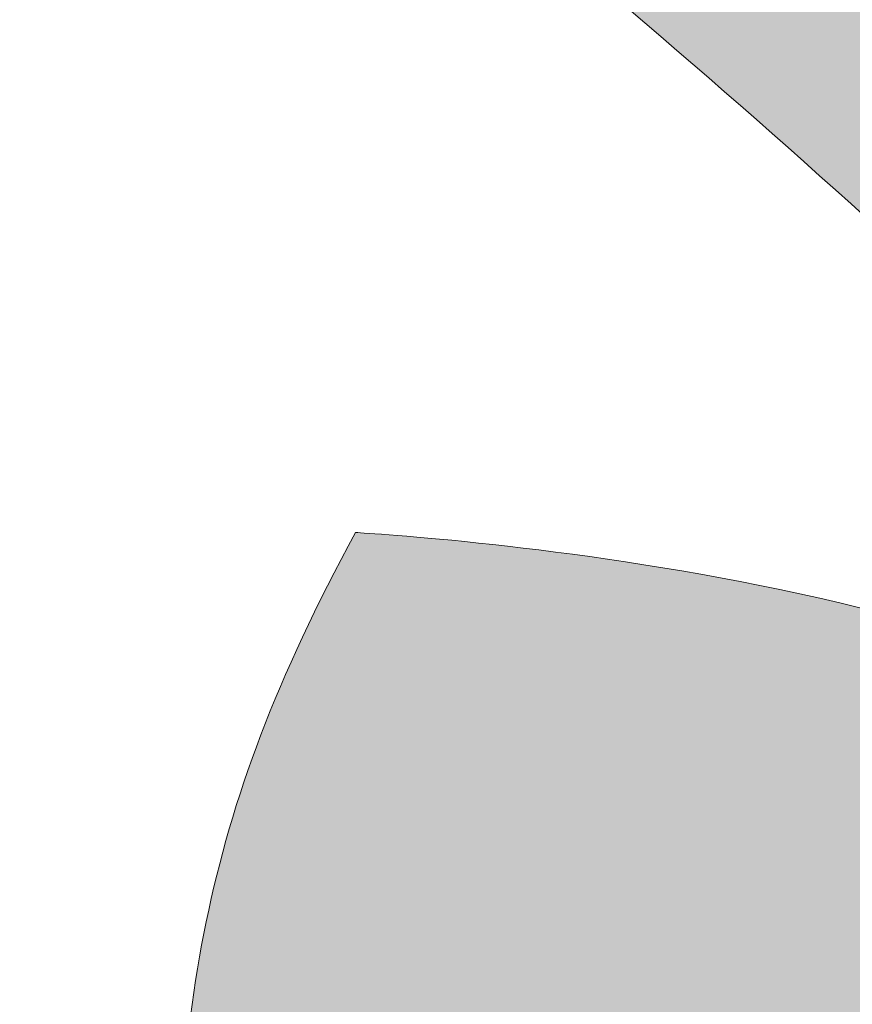
# Model space of a CAD drawing. Units: inches. Extents: x 184.7 to 231.7, y 407.6 to 427.6.
# Drawn here: x 217.3 to 219, y 421.1 to 423.1 of the extents above; entities that cross this region are included whole.
import ezdxf

# ---------------------------------------------------------------- set-up
doc = ezdxf.new("R2010")
doc.units = ezdxf.units.IN
doc.header["$MEASUREMENT"] = 0
doc.layers.add('Layer 1', color=7, linetype='Continuous')

msp = doc.modelspace()

# ---------------------------------------------------------------- hatches: boundary and pattern name
at = {"layer": 'Layer 1', "true_color": 0xffffff}
h = msp.add_hatch(color=7, dxfattribs=at)
edge = h.paths.add_edge_path()
edge.add_spline(control_points=[(208.3271, 411.418), (208.3271, 411.418), (198.1157, 411.418), (198.1157, 411.418), (197.9702, 412.625), (197.7295, 413.8027), (197.4189, 414.959), (196.9521, 416.6953), (196.666, 416.5762), (194.9741, 416.8242), (193.8872, 416.9844), (192.791, 417.0059), (191.6592, 416.8926), (189.8506, 416.7109), (189.1689, 416.5801), (188.7935, 414.6445), (188.6099, 413.6973), (188.3921, 412.2598), (188.3394, 411.418), (188.3394, 411.418), (186.4624, 411.418), (186.4624, 411.418), (186.4624, 411.418), (184.6641, 411.418), (184.6641, 411.418), (184.6641, 411.418), (184.6641, 415.7578), (184.6641, 415.7578), (184.6641, 415.7578), (185.9849, 415.7578), (185.9849, 415.7578), (185.9229, 417.4199), (186.1001, 419.0801), (186.4624, 420.7422), (186.4624, 420.7422), (191.9883, 420.7422), (191.9883, 420.7422), (191.9883, 420.7422), (193.3721, 424.4561), (193.3721, 424.4561), (193.3721, 424.4561), (193.5342, 424.8906), (193.5342, 424.8906), (193.5342, 424.8906), (193.9839, 424.9937), (193.9839, 424.9937), (193.9839, 424.9937), (203.5752, 427.1885), (203.5752, 427.1885), (203.7285, 427.4307), (204, 427.5933), (204.3086, 427.5933), (204.3086, 427.5933), (204.3086, 427.5933), (204.3086, 427.5933), (204.7856, 427.5933), (205.1768, 427.2031), (205.1768, 426.7251), (205.1768, 426.7251), (205.1768, 420.8989), (205.1768, 420.8989), (205.1768, 420.8452), (205.1724, 420.7935), (205.1631, 420.7422), (205.1631, 420.7422), (205.1768, 420.7422), (205.1768, 420.7422), (205.1768, 420.7422), (205.1768, 419.3184), (205.1768, 419.3184), (205.373, 417.1035), (206.0913, 415.2383), (207.0908, 413.5596), (207.0908, 413.5596), (208.3271, 411.418), (208.3271, 411.418), (208.3271, 411.418), (208.3271, 411.418), (208.3271, 411.418)], knot_values=[0, 0, 0, 0, 1, 1, 1, 2, 2, 2, 3, 3, 3, 4, 4, 4, 5, 5, 5, 6, 6, 6, 7, 7, 7, 8, 8, 8, 9, 9, 9, 10, 10, 10, 11, 11, 11, 12, 12, 12, 13, 13, 13, 14, 14, 14, 15, 15, 15, 16, 16, 16, 17, 17, 17, 18, 18, 18, 19, 19, 19, 20, 20, 20, 21, 21, 21, 22, 22, 22, 23, 23, 23, 24, 24, 24, 25, 25, 25, 26, 26, 26, 26], degree=3, periodic=1)
edge = h.paths.add_edge_path()
edge.add_spline(control_points=[(189.3389, 417.6768), (189.3389, 417.6768), (189.7173, 418.0186), (190.1274, 418.3027), (190.5381, 418.5859), (196.8179, 418.4863), (197.3828, 418.1406), (197.9473, 417.7949), (198.2754, 417.4561), (198.2754, 417.4561), (198.2754, 417.4561), (198.4141, 417.5488), (198.4141, 417.5488), (198.4141, 417.5488), (197.7417, 418.3096), (197.4292, 418.6846), (197.1162, 419.0596), (190.4009, 419.21), (189.9189, 418.7891), (189.4365, 418.3691), (189.0845, 417.7578), (189.0845, 417.7578), (189.0845, 417.7578), (189.3389, 417.6768), (189.3389, 417.6768), (189.3389, 417.6768), (189.3389, 417.6768), (189.3389, 417.6768)], knot_values=[0, 0, 0, 0, 1, 1, 1, 2, 2, 2, 3, 3, 3, 4, 4, 4, 5, 5, 5, 6, 6, 6, 7, 7, 7, 8, 8, 8, 9, 9, 9, 9], degree=3, periodic=1)
edge = h.paths.add_edge_path()
edge.add_spline(control_points=[(223.2334, 414.4199), (224.7856, 414.4199), (226.0444, 413.1621), (226.0444, 411.6094), (226.0444, 410.0566), (224.7856, 408.7979), (223.2334, 408.7979), (221.6807, 408.7979), (220.4229, 410.0566), (220.4229, 411.6094), (220.4229, 413.1621), (221.6807, 414.4199), (223.2334, 414.4199), (223.2334, 414.4199), (223.2334, 414.4199), (223.2334, 414.4199)], knot_values=[0, 0, 0, 0, 1, 1, 1, 2, 2, 2, 3, 3, 3, 4, 4, 4, 5, 5, 5, 5], degree=3, periodic=1)
edge = h.paths.add_edge_path()
edge.add_spline(control_points=[(193.188, 414.4199), (191.6357, 414.4199), (190.377, 413.1621), (190.377, 411.6094), (190.377, 410.0566), (191.6357, 408.7979), (193.188, 408.7979), (194.7407, 408.7979), (195.999, 410.0566), (195.999, 411.6094), (195.999, 413.1621), (194.7407, 414.4199), (193.188, 414.4199), (193.188, 414.4199), (193.188, 414.4199), (193.188, 414.4199)], knot_values=[0, 0, 0, 0, 1, 1, 1, 2, 2, 2, 3, 3, 3, 4, 4, 4, 5, 5, 5, 5], degree=3, periodic=1)
edge = h.paths.add_edge_path()
edge.add_spline(control_points=[(193.7466, 412.0605), (193.853, 411.9512), (193.9282, 411.8105), (193.9561, 411.6533), (194.27, 411.6416), (194.7432, 411.752), (194.8813, 411.7871), (195.103, 411.8418), (195.3262, 411.9043), (195.5469, 411.9766), (195.4678, 412.4873), (195.2261, 412.9453), (194.876, 413.2969), (194.876, 413.2969), (194.8667, 413.3057), (194.8667, 413.3057), (194.6738, 413.1328), (194.4868, 412.9512), (194.3135, 412.7715), (194.2173, 412.6719), (193.8994, 412.334), (193.7466, 412.0605), (193.7466, 412.0605), (193.7466, 412.0605), (193.7466, 412.0605)], knot_values=[0, 0, 0, 0, 1, 1, 1, 2, 2, 2, 3, 3, 3, 4, 4, 4, 5, 5, 5, 6, 6, 6, 7, 7, 7, 8, 8, 8, 8], degree=3, periodic=1)
edge = h.paths.add_edge_path()
edge.add_spline(control_points=[(193.3833, 410.7637), (193.5391, 410.4941), (193.6689, 410.0654), (193.7056, 409.9346), (193.7642, 409.7344), (193.8159, 409.5273), (193.8623, 409.3203), (193.6484, 409.2568), (193.4224, 409.2227), (193.188, 409.2227), (192.9189, 409.2227), (192.6597, 409.2676), (192.4185, 409.3496), (192.4634, 409.5469), (192.5132, 409.7432), (192.5688, 409.9346), (192.6079, 410.0703), (192.7451, 410.5254), (192.9087, 410.792), (192.9961, 410.7578), (193.0913, 410.7402), (193.1904, 410.7402), (193.2573, 410.7402), (193.3213, 410.748), (193.3833, 410.7637), (193.3833, 410.7637), (193.3833, 410.7637), (193.3833, 410.7637)], knot_values=[0, 0, 0, 0, 1, 1, 1, 2, 2, 2, 3, 3, 3, 4, 4, 4, 5, 5, 5, 6, 6, 6, 7, 7, 7, 8, 8, 8, 9, 9, 9, 9], degree=3, periodic=1)
edge = h.paths.add_edge_path()
edge.add_spline(control_points=[(192.4478, 411.7461), (192.4937, 411.8965), (192.584, 412.0273), (192.7031, 412.123), (192.5586, 412.4014), (192.2212, 412.7607), (192.1216, 412.8652), (191.9536, 413.0391), (191.7739, 413.2129), (191.5889, 413.3789), (191.5591, 413.3525), (191.5293, 413.3242), (191.501, 413.2969), (191.1743, 412.9707), (190.9419, 412.5508), (190.8486, 412.0801), (191.0825, 412.0039), (191.3208, 411.9355), (191.5522, 411.8789), (191.687, 411.8457), (192.1343, 411.7422), (192.4478, 411.7461), (192.4478, 411.7461), (192.4478, 411.7461), (192.4478, 411.7461)], knot_values=[0, 0, 0, 0, 1, 1, 1, 2, 2, 2, 3, 3, 3, 4, 4, 4, 5, 5, 5, 6, 6, 6, 7, 7, 7, 8, 8, 8, 8], degree=3, periodic=1)
edge = h.paths.add_edge_path()
edge.add_spline(control_points=[(193.2417, 412.377), (193.4868, 412.8193), (193.9282, 413.3057), (194.3433, 413.6973), (194.0015, 413.8867), (193.6074, 413.9961), (193.188, 413.9961), (192.8101, 413.9961), (192.4521, 413.9072), (192.1343, 413.752), (192.5605, 413.3418), (193.0146, 412.8301), (193.2417, 412.377), (193.2417, 412.377), (193.2417, 412.377), (193.2417, 412.377)], knot_values=[0, 0, 0, 0, 1, 1, 1, 2, 2, 2, 3, 3, 3, 4, 4, 4, 5, 5, 5, 5], degree=3, periodic=1)
edge = h.paths.add_edge_path()
edge.add_spline(control_points=[(195.5562, 411.3066), (195.4873, 410.7686), (195.2397, 410.2861), (194.876, 409.9219), (194.75, 409.7969), (194.6089, 409.6836), (194.458, 409.5879), (194.3262, 410.1064), (194.1392, 410.6631), (193.8994, 411.0615), (194.3784, 411.0332), (195.0073, 411.1543), (195.5562, 411.3066), (195.5562, 411.3066), (195.5562, 411.3066), (195.5562, 411.3066)], knot_values=[0, 0, 0, 0, 1, 1, 1, 2, 2, 2, 3, 3, 3, 4, 4, 4, 5, 5, 5, 5], degree=3, periodic=1)
edge = h.paths.add_edge_path()
edge.add_spline(control_points=[(191.8306, 409.6465), (191.9712, 410.1816), (192.1753, 410.7598), (192.4316, 411.1484), (191.9463, 411.1406), (191.3403, 411.2676), (190.8096, 411.4209), (190.855, 410.8379), (191.1104, 410.3125), (191.501, 409.9219), (191.6025, 409.8203), (191.7129, 409.7285), (191.8306, 409.6465), (191.8306, 409.6465), (191.8306, 409.6465), (191.8306, 409.6465)], knot_values=[0, 0, 0, 0, 1, 1, 1, 2, 2, 2, 3, 3, 3, 4, 4, 4, 5, 5, 5, 5], degree=3, periodic=1)
edge = h.paths.add_edge_path()
edge.add_spline(control_points=[(223.7925, 412.0605), (223.8989, 411.9512), (223.9727, 411.8105), (224.0005, 411.6533), (224.3145, 411.6416), (224.7881, 411.752), (224.9272, 411.7871), (225.1479, 411.8418), (225.3711, 411.9043), (225.5913, 411.9766), (225.5127, 412.4873), (225.271, 412.9453), (224.9204, 413.2969), (224.9204, 413.2969), (224.9116, 413.3057), (224.9116, 413.3057), (224.7188, 413.1328), (224.5313, 412.9512), (224.3584, 412.7715), (224.2622, 412.6719), (223.9443, 412.334), (223.7925, 412.0605), (223.7925, 412.0605), (223.7925, 412.0605), (223.7925, 412.0605)], knot_values=[0, 0, 0, 0, 1, 1, 1, 2, 2, 2, 3, 3, 3, 4, 4, 4, 5, 5, 5, 6, 6, 6, 7, 7, 7, 8, 8, 8, 8], degree=3, periodic=1)
edge = h.paths.add_edge_path()
edge.add_spline(control_points=[(223.4282, 410.7637), (223.3667, 410.748), (223.3022, 410.7402), (223.2354, 410.7402), (223.1362, 410.7402), (223.042, 410.7578), (222.9546, 410.792), (222.79, 410.5254), (222.6528, 410.0703), (222.6138, 409.9346), (222.5581, 409.7432), (222.5083, 409.5469), (222.4639, 409.3496), (222.7056, 409.2676), (222.9639, 409.2227), (223.2334, 409.2227), (223.4673, 409.2227), (223.6938, 409.2568), (223.9082, 409.3203), (223.8618, 409.5273), (223.8086, 409.7344), (223.7515, 409.9346), (223.7134, 410.0654), (223.585, 410.4941), (223.4282, 410.7637), (223.4282, 410.7637), (223.4282, 410.7637), (223.4282, 410.7637)], knot_values=[0, 0, 0, 0, 1, 1, 1, 2, 2, 2, 3, 3, 3, 4, 4, 4, 5, 5, 5, 6, 6, 6, 7, 7, 7, 8, 8, 8, 9, 9, 9, 9], degree=3, periodic=1)
edge = h.paths.add_edge_path()
edge.add_spline(control_points=[(222.4927, 411.7461), (222.5386, 411.8965), (222.6294, 412.0273), (222.749, 412.123), (222.6035, 412.4014), (222.2661, 412.7607), (222.167, 412.8652), (221.9995, 413.0391), (221.8188, 413.2129), (221.6333, 413.3789), (221.604, 413.3525), (221.5742, 413.3242), (221.5464, 413.2969), (221.2202, 412.9707), (220.9878, 412.5508), (220.8931, 412.0801), (221.1274, 412.0039), (221.3657, 411.9355), (221.5981, 411.8789), (221.7319, 411.8457), (222.1792, 411.7422), (222.4927, 411.7461), (222.4927, 411.7461), (222.4927, 411.7461), (222.4927, 411.7461)], knot_values=[0, 0, 0, 0, 1, 1, 1, 2, 2, 2, 3, 3, 3, 4, 4, 4, 5, 5, 5, 6, 6, 6, 7, 7, 7, 8, 8, 8, 8], degree=3, periodic=1)
edge = h.paths.add_edge_path()
edge.add_spline(control_points=[(223.2861, 412.377), (223.5317, 412.8193), (223.9727, 413.3057), (224.3892, 413.6973), (224.0464, 413.8867), (223.6523, 413.9961), (223.2334, 413.9961), (222.8555, 413.9961), (222.4971, 413.9072), (222.1792, 413.752), (222.6055, 413.3418), (223.0605, 412.8301), (223.2861, 412.377), (223.2861, 412.377), (223.2861, 412.377), (223.2861, 412.377)], knot_values=[0, 0, 0, 0, 1, 1, 1, 2, 2, 2, 3, 3, 3, 4, 4, 4, 5, 5, 5, 5], degree=3, periodic=1)
edge = h.paths.add_edge_path()
edge.add_spline(control_points=[(225.6011, 411.3066), (225.0532, 411.1543), (224.4233, 411.0332), (223.9443, 411.0615), (224.1841, 410.6631), (224.3711, 410.1064), (224.5029, 409.5879), (224.6548, 409.6836), (224.7944, 409.7969), (224.9204, 409.9219), (225.2856, 410.2861), (225.5332, 410.7686), (225.6011, 411.3066), (225.6011, 411.3066), (225.6011, 411.3066), (225.6011, 411.3066)], knot_values=[0, 0, 0, 0, 1, 1, 1, 2, 2, 2, 3, 3, 3, 4, 4, 4, 5, 5, 5, 5], degree=3, periodic=1)
edge = h.paths.add_edge_path()
edge.add_spline(control_points=[(221.8765, 409.6465), (222.0171, 410.1816), (222.2197, 410.7598), (222.4766, 411.1484), (221.9912, 411.1406), (221.3853, 411.2676), (220.854, 411.4209), (220.8999, 410.8379), (221.1553, 410.3125), (221.5464, 409.9219), (221.6475, 409.8203), (221.7573, 409.7285), (221.8765, 409.6465), (221.8765, 409.6465), (221.8765, 409.6465), (221.8765, 409.6465)], knot_values=[0, 0, 0, 0, 1, 1, 1, 2, 2, 2, 3, 3, 3, 4, 4, 4, 5, 5, 5, 5], degree=3, periodic=1)
edge = h.paths.add_edge_path()
edge.add_spline(control_points=[(223.2334, 415.6582), (222.1152, 415.6582), (221.103, 415.2051), (220.3706, 414.4727), (219.6377, 413.7393), (219.1846, 412.7266), (219.1846, 411.6094), (219.1846, 410.4902), (219.6377, 409.4785), (220.3706, 408.7461), (221.103, 408.0137), (222.1152, 407.5605), (223.2334, 407.5605), (224.3511, 407.5605), (225.3638, 408.0137), (226.0967, 408.7461), (226.8286, 409.4785), (227.2822, 410.4902), (227.2822, 411.6094), (227.2822, 412.7266), (226.8286, 413.7393), (226.0967, 414.4727), (225.3638, 415.2051), (224.3511, 415.6582), (223.2334, 415.6582), (223.2334, 415.6582), (223.2334, 415.6582), (223.2334, 415.6582)], knot_values=[0, 0, 0, 0, 1, 1, 1, 2, 2, 2, 3, 3, 3, 4, 4, 4, 5, 5, 5, 6, 6, 6, 7, 7, 7, 8, 8, 8, 9, 9, 9, 9], degree=3, periodic=1)
edge = h.paths.add_edge_path()
edge.add_spline(control_points=[(206.4673, 425.9189), (206.4673, 423.7183), (206.4673, 421.519), (206.4673, 419.3184), (206.6631, 417.1035), (207.3818, 415.2383), (208.3809, 413.5596), (208.3809, 413.5596), (209.6177, 411.418), (209.6177, 411.418), (209.6177, 411.418), (218.2534, 411.418), (218.2534, 411.418), (218.3071, 412.2598), (218.5249, 413.6973), (218.7085, 414.6445), (219.0835, 416.5801), (219.7656, 416.7109), (221.5732, 416.8926), (222.7065, 417.0059), (223.8013, 416.9844), (224.8892, 416.8242), (226.5811, 416.5762), (226.8672, 416.6953), (227.3335, 414.959), (227.6445, 413.8027), (227.8853, 412.625), (228.0313, 411.418), (228.0313, 411.418), (231.0596, 411.418), (231.0596, 411.418), (231.0596, 411.418), (231.6738, 415.0166), (231.6738, 415.0166), (231.6738, 415.0166), (231.0811, 415.7051), (231.0811, 415.7051), (231.0811, 415.7051), (230.9419, 418.6738), (230.9419, 418.6738), (230.8188, 419.3975), (230.5161, 419.9414), (229.998, 420.2695), (227.2886, 420.6641), (224.5786, 421.0586), (221.8696, 421.4531), (220.3125, 423.1313), (218.605, 424.7285), (216.1338, 425.9189), (212.9111, 425.9189), (209.6899, 425.9189), (206.4673, 425.9189), (206.4673, 425.9189), (206.4673, 425.9189), (206.4673, 425.9189)], knot_values=[0, 0, 0, 0, 1, 1, 1, 2, 2, 2, 3, 3, 3, 4, 4, 4, 5, 5, 5, 6, 6, 6, 7, 7, 7, 8, 8, 8, 9, 9, 9, 10, 10, 10, 11, 11, 11, 12, 12, 12, 13, 13, 13, 14, 14, 14, 15, 15, 15, 16, 16, 16, 17, 17, 17, 18, 18, 18, 18], degree=3, periodic=1)
edge = h.paths.add_edge_path()
edge.add_spline(control_points=[(217.5737, 420.3838), (217.584, 421.0566), (217.6265, 421.4409), (217.9497, 422.0342), (217.9497, 422.0342), (219.5254, 421.9492), (219.833, 421.4253), (220.1396, 420.9019), (219.7305, 420.2695), (219.7305, 420.2695), (219.7305, 420.2695), (217.5737, 420.3838), (217.5737, 420.3838), (217.5737, 420.3838), (217.5737, 420.3838), (217.5737, 420.3838)], knot_values=[0, 0, 0, 0, 1, 1, 1, 2, 2, 2, 3, 3, 3, 4, 4, 4, 5, 5, 5, 5], degree=3, periodic=1)
edge = h.paths.add_edge_path()
edge.add_spline(control_points=[(230.5361, 418.7168), (230.5361, 418.7168), (230.6621, 415.8594), (230.6621, 415.8594), (230.6621, 415.8594), (229.8877, 416.0313), (229.8877, 416.0313), (229.8877, 416.0313), (229.6606, 415.791), (229.125, 415.9277), (228.5908, 416.0645), (228.272, 418.7852), (228.272, 418.7852), (228.272, 418.7852), (230.5361, 418.7168), (230.5361, 418.7168), (230.5361, 418.7168), (230.5361, 418.7168), (230.5361, 418.7168)], knot_values=[0, 0, 0, 0, 1, 1, 1, 2, 2, 2, 3, 3, 3, 4, 4, 4, 5, 5, 5, 6, 6, 6, 6], degree=3, periodic=1)
edge = h.paths.add_edge_path()
edge.add_spline(control_points=[(218.7344, 417.1465), (218.7344, 417.1465), (218.4844, 417.2256), (218.4844, 417.2256), (218.4844, 417.2256), (218.8301, 417.8242), (219.3032, 418.2383), (219.7773, 418.6514), (226.3716, 418.5039), (226.6782, 418.1367), (226.9849, 417.7676), (227.6455, 417.0215), (227.6455, 417.0215), (227.6455, 417.0215), (227.5098, 416.9297), (227.5098, 416.9297), (227.5098, 416.9297), (227.187, 417.2617), (226.6328, 417.6006), (226.0776, 417.9404), (219.9111, 418.0391), (219.5088, 417.7598), (219.1055, 417.4824), (218.7344, 417.1465), (218.7344, 417.1465), (218.7344, 417.1465), (218.7344, 417.1465), (218.7344, 417.1465)], knot_values=[0, 0, 0, 0, 1, 1, 1, 2, 2, 2, 3, 3, 3, 4, 4, 4, 5, 5, 5, 6, 6, 6, 7, 7, 7, 8, 8, 8, 9, 9, 9, 9], degree=3, periodic=1)
edge = h.paths.add_edge_path()
edge.add_spline(control_points=[(210.2471, 420.0479), (210.1177, 421.5962), (209.9883, 423.1431), (209.8594, 424.6914), (212.0244, 424.6914), (214.1909, 424.6914), (216.356, 424.6914), (217.8726, 423.7271), (219.27, 422.5371), (220.5439, 421.1182), (220.4229, 420.7612), (220.3013, 420.4043), (220.1797, 420.0479), (216.8682, 420.0479), (213.5581, 420.0479), (210.2471, 420.0479), (210.2471, 420.0479), (210.2471, 420.0479), (210.2471, 420.0479)], knot_values=[0, 0, 0, 0, 1, 1, 1, 2, 2, 2, 3, 3, 3, 4, 4, 4, 5, 5, 5, 6, 6, 6, 6], degree=3, periodic=1)
edge = h.paths.add_edge_path()
edge.add_spline(control_points=[(193.188, 415.6582), (192.0708, 415.6582), (191.0586, 415.2051), (190.3257, 414.4727), (189.5933, 413.7393), (189.1396, 412.7266), (189.1396, 411.6094), (189.1396, 410.4902), (189.5933, 409.4785), (190.3257, 408.7461), (191.0576, 408.0137), (192.0708, 407.5605), (193.188, 407.5605), (194.3062, 407.5605), (195.3188, 408.0137), (196.0508, 408.7461), (196.7837, 409.4785), (197.2368, 410.4902), (197.2368, 411.6094), (197.2368, 412.7266), (196.7837, 413.7393), (196.0508, 414.4727), (195.3188, 415.2051), (194.3062, 415.6582), (193.188, 415.6582), (193.188, 415.6582), (193.188, 415.6582), (193.188, 415.6582)], knot_values=[0, 0, 0, 0, 1, 1, 1, 2, 2, 2, 3, 3, 3, 4, 4, 4, 5, 5, 5, 6, 6, 6, 7, 7, 7, 8, 8, 8, 9, 9, 9, 9], degree=3, periodic=1)
edge = h.paths.add_edge_path()
edge.add_spline(control_points=[(193.8169, 420.7422), (193.8169, 420.7422), (203.4536, 420.7422), (203.4536, 420.7422), (203.4443, 420.7935), (203.4399, 420.8452), (203.4399, 420.8989), (203.4399, 420.8989), (203.4399, 425.3965), (203.4399, 425.3965), (203.4399, 425.3965), (194.8169, 423.4233), (194.8169, 423.4233), (194.8169, 423.4233), (193.8169, 420.7422), (193.8169, 420.7422)], knot_values=[0, 0, 0, 0, 1, 1, 1, 2, 2, 2, 3, 3, 3, 4, 4, 4, 5, 5, 5, 5], degree=3, periodic=1)

# ---------------------------------------------------------------- linework, layer by layer
at = {"layer": 'Layer 1', "lineweight": 0}
for points, knots in [([(206.4673, 425.9189), (206.4673, 423.7183), (206.4673, 421.519), (206.4673, 419.3184), (206.6631, 417.1035), (207.3818, 415.2383), (208.3809, 413.5596), (208.3809, 413.5596), (209.6177, 411.418), (209.6177, 411.418), (209.6177, 411.418), (218.2534, 411.418), (218.2534, 411.418), (218.3071, 412.2598), (218.5249, 413.6973), (218.7085, 414.6445), (219.0835, 416.5801), (219.7656, 416.7109), (221.5732, 416.8926), (222.7065, 417.0059), (223.8013, 416.9844), (224.8892, 416.8242), (226.5811, 416.5762), (226.8672, 416.6953), (227.3335, 414.959), (227.6445, 413.8027), (227.8853, 412.625), (228.0313, 411.418), (228.0313, 411.418), (231.0596, 411.418), (231.0596, 411.418), (231.0596, 411.418), (231.6738, 415.0166), (231.6738, 415.0166), (231.6738, 415.0166), (231.0811, 415.7051), (231.0811, 415.7051), (231.0811, 415.7051), (230.9419, 418.6738), (230.9419, 418.6738), (230.8188, 419.3975), (230.5161, 419.9414), (229.998, 420.2695), (227.2886, 420.6641), (224.5786, 421.0586), (221.8696, 421.4531), (220.3125, 423.1313), (218.605, 424.7285), (216.1338, 425.9189), (212.9111, 425.9189), (209.6899, 425.9189), (206.4673, 425.9189), (206.4673, 425.9189), (206.4673, 425.9189), (206.4673, 425.9189)], [0, 0, 0, 0, 1, 1, 1, 2, 2, 2, 3, 3, 3, 4, 4, 4, 5, 5, 5, 6, 6, 6, 7, 7, 7, 8, 8, 8, 9, 9, 9, 10, 10, 10, 11, 11, 11, 12, 12, 12, 13, 13, 13, 14, 14, 14, 15, 15, 15, 16, 16, 16, 17, 17, 17, 18, 18, 18, 18]), ([(210.2471, 420.0479), (210.1177, 421.5962), (209.9883, 423.1431), (209.8594, 424.6914), (212.0244, 424.6914), (214.1909, 424.6914), (216.356, 424.6914), (217.8726, 423.7271), (219.27, 422.5371), (220.5439, 421.1182), (220.4229, 420.7612), (220.3013, 420.4043), (220.1797, 420.0479), (216.8682, 420.0479), (213.5581, 420.0479), (210.2471, 420.0479), (210.2471, 420.0479), (210.2471, 420.0479), (210.2471, 420.0479)], [0, 0, 0, 0, 1, 1, 1, 2, 2, 2, 3, 3, 3, 4, 4, 4, 5, 5, 5, 6, 6, 6, 6]), ([(217.5737, 420.3838), (217.584, 421.0566), (217.6265, 421.4409), (217.9497, 422.0342), (217.9497, 422.0342), (219.5254, 421.9492), (219.833, 421.4253), (220.1396, 420.9019), (219.7305, 420.2695), (219.7305, 420.2695), (219.7305, 420.2695), (217.5737, 420.3838), (217.5737, 420.3838), (217.5737, 420.3838), (217.5737, 420.3838), (217.5737, 420.3838)], [0, 0, 0, 0, 1, 1, 1, 2, 2, 2, 3, 3, 3, 4, 4, 4, 5, 5, 5, 5])]:
    msp.add_open_spline(points, degree=3, knots=knots, dxfattribs=at)
for points in [[(218.9493, 422.8205), (218.9613, 422.8504), (218.9493, 422.8205), (218.9613, 422.8504)], [(218.1513, 422.5631), (218.1634, 422.593), (218.1513, 422.5631), (218.1634, 422.593)], [(218.1513, 422.5631), (218.1634, 422.593), (218.1513, 422.5631), (218.1634, 422.593)], [(218.0815, 422.5333), (218.0935, 422.5632), (218.0815, 422.5333), (218.0935, 422.5632)], [(218.0117, 422.5036), (218.0237, 422.5335), (218.0117, 422.5036), (218.0237, 422.5335)], [(218.2509, 422.523), (218.263, 422.5529), (218.2509, 422.523), (218.263, 422.5529)], [(218.1811, 422.4932), (218.1931, 422.5231), (218.1811, 422.4932), (218.1931, 422.5231)], [(217.9418, 422.4738), (217.9539, 422.5037), (217.9418, 422.4738), (217.9539, 422.5037)], [(218.1113, 422.4635), (218.1233, 422.4934), (218.1113, 422.4635), (218.1233, 422.4934)], [(218.1113, 422.4635), (218.1233, 422.4934), (218.1113, 422.4635), (218.1233, 422.4934)], [(218.3505, 422.4829), (218.3625, 422.5128), (218.3505, 422.4829), (218.3625, 422.5128)], [(218.3505, 422.4829), (218.3625, 422.5128), (218.3505, 422.4829), (218.3625, 422.5128)], [(217.872, 422.4441), (217.884, 422.4739), (217.872, 422.4441), (217.884, 422.4739)], [(218.2807, 422.4532), (218.2927, 422.483), (218.2807, 422.4532), (218.2927, 422.483)], [(218.0414, 422.4337), (218.0535, 422.4636), (218.0414, 422.4337), (218.0535, 422.4636)], [(218.0414, 422.4337), (218.0535, 422.4636), (218.0414, 422.4337), (218.0535, 422.4636)], [(218.2109, 422.4234), (218.2229, 422.4533), (218.2109, 422.4234), (218.2229, 422.4533)], [(218.4501, 422.4428), (218.4621, 422.4727), (218.4501, 422.4428), (218.4621, 422.4727)], [(217.8022, 422.4143), (217.8142, 422.4442), (217.8022, 422.4143), (217.8142, 422.4442)], [(217.9716, 422.404), (217.9836, 422.4339), (217.9716, 422.404), (217.9836, 422.4339)], [(218.3803, 422.4131), (218.3923, 422.443), (218.3803, 422.4131), (218.3923, 422.443)], [(217.7323, 422.3846), (217.7444, 422.4144), (217.7323, 422.3846), (217.7444, 422.4144)], [(218.141, 422.3937), (218.153, 422.4235), (218.141, 422.3937), (218.153, 422.4235)], [(218.3104, 422.3833), (218.3225, 422.4132), (218.3104, 422.3833), (218.3225, 422.4132)], [(218.3104, 422.3833), (218.3225, 422.4132), (218.3104, 422.3833), (218.3225, 422.4132)], [(217.9018, 422.3742), (217.9138, 422.4041), (217.9018, 422.3742), (217.9138, 422.4041)], [(218.0712, 422.3639), (218.0832, 422.3938), (218.0712, 422.3639), (218.0832, 422.3938)], [(218.4799, 422.373), (218.4919, 422.4029), (218.4799, 422.373), (218.4919, 422.4029)], [(217.6625, 422.3548), (217.6745, 422.3847), (217.6625, 422.3548), (217.6745, 422.3847)], [(217.6625, 422.3548), (217.6745, 422.3847), (217.6625, 422.3548), (217.6745, 422.3847)], [(217.8319, 422.3445), (217.8439, 422.3744), (217.8319, 422.3445), (217.8439, 422.3744)], [(218.2406, 422.3536), (218.2526, 422.3835), (218.2406, 422.3536), (218.2526, 422.3835)], [(218.2406, 422.3536), (218.2526, 422.3835), (218.2406, 422.3536), (218.2526, 422.3835)], [(218.41, 422.3432), (218.4221, 422.3731), (218.41, 422.3432), (218.4221, 422.3731)], [(218.41, 422.3432), (218.4221, 422.3731), (218.41, 422.3432), (218.4221, 422.3731)], [(218.41, 422.3432), (218.4221, 422.3731), (218.41, 422.3432), (218.4221, 422.3731)], [(218.0013, 422.3342), (218.0134, 422.364), (218.0013, 422.3342), (218.0134, 422.364)], [(218.0013, 422.3342), (218.0134, 422.364), (218.0013, 422.3342), (218.0134, 422.364)], [(218.1708, 422.3238), (218.1828, 422.3537), (218.1708, 422.3238), (218.1828, 422.3537)], [(218.1708, 422.3238), (218.1828, 422.3537), (218.1708, 422.3238), (218.1828, 422.3537)], [(217.7621, 422.3147), (217.7741, 422.3446), (217.7621, 422.3147), (217.7741, 422.3446)], [(217.9315, 422.3044), (217.9435, 422.3343), (217.9315, 422.3044), (217.9435, 422.3343)], [(218.3402, 422.3135), (218.3522, 422.3434), (218.3402, 422.3135), (218.3522, 422.3434)], [(218.5096, 422.3032), (218.5216, 422.333), (218.5096, 422.3032), (218.5216, 422.333)], [(217.6923, 422.285), (217.7043, 422.3149), (217.6923, 422.285), (217.7043, 422.3149)], [(218.1009, 422.2941), (218.113, 422.3239), (218.1009, 422.2941), (218.113, 422.3239)], [(218.2704, 422.2837), (218.2824, 422.3136), (218.2704, 422.2837), (218.2824, 422.3136)], [(217.8617, 422.2746), (217.8737, 422.3045), (217.8617, 422.2746), (217.8737, 422.3045)], [(217.8617, 422.2746), (217.8737, 422.3045), (217.8617, 422.2746), (217.8737, 422.3045)], [(218.0311, 422.2643), (218.0431, 422.2942), (218.0311, 422.2643), (218.0431, 422.2942)], [(218.4398, 422.2734), (218.4518, 422.3033), (218.4398, 422.2734), (218.4518, 422.3033)], [(217.6224, 422.2552), (217.6344, 422.2851), (217.6224, 422.2552), (217.6344, 422.2851)], [(217.7918, 422.2449), (217.8039, 422.2748), (217.7918, 422.2449), (217.8039, 422.2748)], [(218.2005, 422.254), (218.2125, 422.2839), (218.2005, 422.254), (218.2125, 422.2839)], [(218.3699, 422.2437), (218.382, 422.2735), (218.3699, 422.2437), (218.382, 422.2735)], [(217.5526, 422.2255), (217.5646, 422.2553), (217.5526, 422.2255), (217.5646, 422.2553)], [(217.9613, 422.2346), (217.9733, 422.2644), (217.9613, 422.2346), (217.9733, 422.2644)], [(217.9613, 422.2346), (217.9733, 422.2644), (217.9613, 422.2346), (217.9733, 422.2644)], [(217.722, 422.2151), (217.734, 422.245), (217.722, 422.2151), (217.734, 422.245)], [(217.8914, 422.2048), (217.9035, 422.2347), (217.8914, 422.2048), (217.9035, 422.2347)], [(218.3001, 422.2139), (218.3121, 422.2438), (218.3001, 422.2139), (218.3121, 422.2438)], [(217.6522, 422.1854), (217.6642, 422.2153), (217.6522, 422.1854), (217.6642, 422.2153)], [(217.8216, 422.1751), (217.8336, 422.2049), (217.8216, 422.1751), (217.8336, 422.2049)], [(218.3997, 422.1738), (218.4117, 422.2037), (218.3997, 422.1738), (218.4117, 422.2037)], [(218.3997, 422.1738), (218.4117, 422.2037), (218.3997, 422.1738), (218.4117, 422.2037)], [(217.5823, 422.1556), (217.5944, 422.1855), (217.5823, 422.1556), (217.5944, 422.1855)], [(217.7518, 422.1453), (217.7638, 422.1752), (217.7518, 422.1453), (217.7638, 422.1752)], [(218.3299, 422.1441), (218.3419, 422.1739), (218.3299, 422.1441), (218.3419, 422.1739)], [(217.5125, 422.1259), (217.5245, 422.1558), (217.5125, 422.1259), (217.5245, 422.1558)], [(217.6819, 422.1156), (217.6939, 422.1454), (217.6819, 422.1156), (217.6939, 422.1454)], [(217.6121, 422.0858), (217.6241, 422.1157), (217.6121, 422.0858), (217.6241, 422.1157)], [(217.6121, 422.0858), (217.6241, 422.1157), (217.6121, 422.0858), (217.6241, 422.1157)], [(217.7815, 422.0755), (217.7935, 422.1053), (217.7815, 422.0755), (217.7935, 422.1053)], [(217.5423, 422.056), (217.5543, 422.0859), (217.5423, 422.056), (217.5543, 422.0859)], [(217.5423, 422.056), (217.5543, 422.0859), (217.5423, 422.056), (217.5543, 422.0859)], [(217.7117, 422.0457), (217.7237, 422.0756), (217.7117, 422.0457), (217.7237, 422.0756)], [(217.6418, 422.016), (217.6539, 422.0458), (217.6418, 422.016), (217.6539, 422.0458)], [(217.8113, 422.0056), (217.8233, 422.0355), (217.8113, 422.0056), (217.8233, 422.0355)], [(217.572, 421.9862), (217.584, 422.0161), (217.572, 421.9862), (217.584, 422.0161)], [(217.572, 421.9862), (217.584, 422.0161), (217.572, 421.9862), (217.584, 422.0161)], [(217.7414, 421.9759), (217.7535, 422.0058), (217.7414, 421.9759), (217.7535, 422.0058)], [(217.7414, 421.9759), (217.7535, 422.0058), (217.7414, 421.9759), (217.7535, 422.0058)], [(217.5022, 421.9565), (217.5142, 421.9863), (217.5022, 421.9565), (217.5142, 421.9863)], [(217.6716, 421.9461), (217.6836, 421.976), (217.6716, 421.9461), (217.6836, 421.976)], [(217.6018, 421.9164), (217.6138, 421.9463), (217.6018, 421.9164), (217.6138, 421.9463)], [(217.7712, 421.906), (217.7832, 421.9359), (217.7712, 421.906), (217.7832, 421.9359)], [(217.5319, 421.8866), (217.5439, 421.9165), (217.5319, 421.8866), (217.5439, 421.9165)], [(217.7013, 421.8763), (217.7134, 421.9062), (217.7013, 421.8763), (217.7134, 421.9062)], [(217.7013, 421.8763), (217.7134, 421.9062), (217.7013, 421.8763), (217.7134, 421.9062)], [(217.6315, 421.8465), (217.6435, 421.8764), (217.6315, 421.8465), (217.6435, 421.8764)], [(218.6183, 421.8544), (218.6303, 421.8843), (218.6183, 421.8544), (218.6303, 421.8843)], [(218.7877, 421.8441), (218.7997, 421.8739), (218.7877, 421.8441), (218.7997, 421.8739)], [(217.8009, 421.8362), (217.813, 421.8661), (217.8009, 421.8362), (217.813, 421.8661)], [(217.8009, 421.8362), (217.813, 421.8661), (217.8009, 421.8362), (217.813, 421.8661)], [(218.5485, 421.8246), (218.5605, 421.8545), (218.5485, 421.8246), (218.5605, 421.8545)], [(217.5617, 421.8168), (217.5737, 421.8467), (217.5617, 421.8168), (217.5737, 421.8467)], [(217.5617, 421.8168), (217.5737, 421.8467), (217.5617, 421.8168), (217.5737, 421.8467)], [(217.5617, 421.8168), (217.5737, 421.8467), (217.5617, 421.8168), (217.5737, 421.8467)], [(217.7311, 421.8065), (217.7431, 421.8363), (217.7311, 421.8065), (217.7431, 421.8363)], [(218.7179, 421.8143), (218.7299, 421.8442), (218.7179, 421.8143), (218.7299, 421.8442)], [(217.4918, 421.787), (217.5039, 421.8169), (217.4918, 421.787), (217.5039, 421.8169)], [(218.4786, 421.7949), (218.4907, 421.8248), (218.4786, 421.7949), (218.4907, 421.8248)], [(218.6481, 421.7846), (218.6601, 421.8144), (218.6481, 421.7846), (218.6601, 421.8144)], [(217.6613, 421.7767), (217.6733, 421.8066), (217.6613, 421.7767), (217.6733, 421.8066)], [(217.8307, 421.7664), (217.8427, 421.7963), (217.8307, 421.7664), (217.8427, 421.7963)], [(218.8175, 421.7742), (218.8295, 421.8041), (218.8175, 421.7742), (218.8295, 421.8041)], [(217.5914, 421.747), (217.6035, 421.7768), (217.5914, 421.747), (217.6035, 421.7768)], [(217.5914, 421.747), (217.6035, 421.7768), (217.5914, 421.747), (217.6035, 421.7768)], [(218.5782, 421.7548), (218.5902, 421.7847), (218.5782, 421.7548), (218.5902, 421.7847)], [(218.5782, 421.7548), (218.5902, 421.7847), (218.5782, 421.7548), (218.5902, 421.7847)], [(218.7476, 421.7445), (218.7597, 421.7744), (218.7476, 421.7445), (218.7597, 421.7744)], [(217.7609, 421.7366), (217.7729, 421.7665), (217.7609, 421.7366), (217.7729, 421.7665)], [(217.7609, 421.7366), (217.7729, 421.7665), (217.7609, 421.7366), (217.7729, 421.7665)], [(218.5084, 421.7251), (218.5204, 421.7549), (218.5084, 421.7251), (218.5204, 421.7549)], [(217.5216, 421.7172), (217.5336, 421.7471), (217.5216, 421.7172), (217.5336, 421.7471)], [(217.691, 421.7069), (217.703, 421.7367), (217.691, 421.7069), (217.703, 421.7367)], [(218.6778, 421.7147), (218.6898, 421.7446), (218.6778, 421.7147), (218.6898, 421.7446)], [(217.8604, 421.6965), (217.8725, 421.7264), (217.8604, 421.6965), (217.8725, 421.7264)], [(218.608, 421.685), (218.62, 421.7149), (218.608, 421.685), (218.62, 421.7149)], [(217.6212, 421.6771), (217.6332, 421.707), (217.6212, 421.6771), (217.6332, 421.707)], [(217.7906, 421.6668), (217.8026, 421.6967), (217.7906, 421.6668), (217.8026, 421.6967)], [(218.7774, 421.6746), (218.7894, 421.7045), (218.7774, 421.6746), (218.7894, 421.7045)], [(218.7774, 421.6746), (218.7894, 421.7045), (218.7774, 421.6746), (218.7894, 421.7045)], [(217.5513, 421.6474), (217.5634, 421.6772), (217.5513, 421.6474), (217.5634, 421.6772)], [(218.5381, 421.6552), (218.5502, 421.6851), (218.5381, 421.6552), (218.5502, 421.6851)], [(218.5381, 421.6552), (218.5502, 421.6851), (218.5381, 421.6552), (218.5502, 421.6851)], [(218.7076, 421.6449), (218.7196, 421.6748), (218.7076, 421.6449), (218.7196, 421.6748)], [(217.7208, 421.637), (217.7328, 421.6669), (217.7208, 421.637), (217.7328, 421.6669)], [(217.8902, 421.6267), (217.9022, 421.6566), (217.8902, 421.6267), (217.9022, 421.6566)], [(218.4683, 421.6255), (218.4803, 421.6553), (218.4683, 421.6255), (218.4803, 421.6553)], [(217.6509, 421.6073), (217.663, 421.6372), (217.6509, 421.6073), (217.663, 421.6372)], [(218.6377, 421.6151), (218.6497, 421.645), (218.6377, 421.6151), (218.6497, 421.645)], [(218.8071, 421.6048), (218.8192, 421.6347), (218.8071, 421.6048), (218.8192, 421.6347)], [(218.8071, 421.6048), (218.8192, 421.6347), (218.8071, 421.6048), (218.8192, 421.6347)], [(217.8204, 421.597), (217.8324, 421.6268), (217.8204, 421.597), (217.8324, 421.6268)], [(217.8204, 421.597), (217.8324, 421.6268), (217.8204, 421.597), (217.8324, 421.6268)], [(218.5679, 421.5854), (218.5799, 421.6153), (218.5679, 421.5854), (218.5799, 421.6153)], [(218.5679, 421.5854), (218.5799, 421.6153), (218.5679, 421.5854), (218.5799, 421.6153)], [(217.5811, 421.5775), (217.5931, 421.6074), (217.5811, 421.5775), (217.5931, 421.6074)], [(217.7505, 421.5672), (217.7625, 421.5971), (217.7505, 421.5672), (217.7625, 421.5971)], [(217.7505, 421.5672), (217.7625, 421.5971), (217.7505, 421.5672), (217.7625, 421.5971)], [(218.7373, 421.5751), (218.7493, 421.6049), (218.7373, 421.5751), (218.7493, 421.6049)], [(217.9199, 421.5569), (217.932, 421.5867), (217.9199, 421.5569), (217.932, 421.5867)], [(218.4981, 421.5556), (218.5101, 421.5855), (218.4981, 421.5556), (218.5101, 421.5855)], [(218.6675, 421.5453), (218.6795, 421.5752), (218.6675, 421.5453), (218.6795, 421.5752)], [(217.6807, 421.5374), (217.6927, 421.5673), (217.6807, 421.5374), (217.6927, 421.5673)], [(217.8501, 421.5271), (217.8621, 421.557), (217.8501, 421.5271), (217.8621, 421.557)], [(218.4282, 421.5259), (218.4402, 421.5558), (218.4282, 421.5259), (218.4402, 421.5558)], [(218.4282, 421.5259), (218.4402, 421.5558), (218.4282, 421.5259), (218.4402, 421.5558)], [(217.6109, 421.5077), (217.6229, 421.5376), (217.6109, 421.5077), (217.6229, 421.5376)], [(217.7803, 421.4974), (217.7923, 421.5272), (217.7803, 421.4974), (217.7923, 421.5272)], [(218.5976, 421.5156), (218.6097, 421.5454), (218.5976, 421.5156), (218.6097, 421.5454)], [(218.7671, 421.5052), (218.7791, 421.5351), (218.7671, 421.5052), (218.7791, 421.5351)], [(218.7671, 421.5052), (218.7791, 421.5351), (218.7671, 421.5052), (218.7791, 421.5351)], [(217.9497, 421.487), (217.9617, 421.5169), (217.9497, 421.487), (217.9617, 421.5169)], [(218.5278, 421.4858), (218.5398, 421.5157), (218.5278, 421.4858), (218.5398, 421.5157)], [(217.7104, 421.4676), (217.7225, 421.4975), (217.7104, 421.4676), (217.7225, 421.4975)], [(217.8799, 421.4573), (217.8919, 421.4872), (217.8799, 421.4573), (217.8919, 421.4872)], [(218.6972, 421.4755), (218.7093, 421.5053), (218.6972, 421.4755), (218.7093, 421.5053)], [(217.6406, 421.4379), (217.6526, 421.4677), (217.6406, 421.4379), (217.6526, 421.4677)], [(217.6406, 421.4379), (217.6526, 421.4677), (217.6406, 421.4379), (217.6526, 421.4677)], [(218.0493, 421.447), (218.0613, 421.4768), (218.0493, 421.447), (218.0613, 421.4768)], [(218.458, 421.456), (218.47, 421.4859), (218.458, 421.456), (218.47, 421.4859)], [(218.6274, 421.4457), (218.6394, 421.4756), (218.6274, 421.4457), (218.6394, 421.4756)], [(217.81, 421.4275), (217.8221, 421.4574), (217.81, 421.4275), (217.8221, 421.4574)], [(217.81, 421.4275), (217.8221, 421.4574), (217.81, 421.4275), (217.8221, 421.4574)], [(217.9795, 421.4172), (217.9915, 421.4471), (217.9795, 421.4172), (217.9915, 421.4471)], [(218.3881, 421.4263), (218.4002, 421.4562), (218.3881, 421.4263), (218.4002, 421.4562)], [(217.7402, 421.3978), (217.7522, 421.4277), (217.7402, 421.3978), (217.7522, 421.4277)], [(218.1489, 421.4069), (218.1609, 421.4367), (218.1489, 421.4069), (218.1609, 421.4367)], [(218.5576, 421.416), (218.5696, 421.4458), (218.5576, 421.416), (218.5696, 421.4458)], [(218.5576, 421.416), (218.5696, 421.4458), (218.5576, 421.416), (218.5696, 421.4458)], [(218.727, 421.4056), (218.739, 421.4355), (218.727, 421.4056), (218.739, 421.4355)], [(217.9096, 421.3874), (217.9216, 421.4173), (217.9096, 421.3874), (217.9216, 421.4173)], [(218.079, 421.3771), (218.0911, 421.407), (218.079, 421.3771), (218.0911, 421.407)], [(218.3183, 421.3965), (218.3303, 421.4264), (218.3183, 421.3965), (218.3303, 421.4264)], [(218.3183, 421.3965), (218.3303, 421.4264), (218.3183, 421.3965), (218.3303, 421.4264)], [(218.4877, 421.3862), (218.4997, 421.4161), (218.4877, 421.3862), (218.4997, 421.4161)], [(217.8398, 421.3577), (217.8518, 421.3876), (217.8398, 421.3577), (217.8518, 421.3876)], [(217.8398, 421.3577), (217.8518, 421.3876), (217.8398, 421.3577), (217.8518, 421.3876)], [(218.2485, 421.3668), (218.2605, 421.3967), (218.2485, 421.3668), (218.2605, 421.3967)], [(218.6571, 421.3759), (218.6692, 421.4058), (218.6571, 421.3759), (218.6692, 421.4058)], [(218.0092, 421.3474), (218.0212, 421.3772), (218.0092, 421.3474), (218.0212, 421.3772)], [(218.1786, 421.337), (218.1907, 421.3669), (218.1786, 421.337), (218.1907, 421.3669)], [(218.4179, 421.3565), (218.4299, 421.3863), (218.4179, 421.3565), (218.4299, 421.3863)], [(218.5873, 421.3461), (218.5993, 421.376), (218.5873, 421.3461), (218.5993, 421.376)], [(217.7699, 421.3279), (217.782, 421.3578), (217.7699, 421.3279), (217.782, 421.3578)], [(217.9394, 421.3176), (217.9514, 421.3475), (217.9394, 421.3176), (217.9514, 421.3475)], [(218.3481, 421.3267), (218.3601, 421.3566), (218.3481, 421.3267), (218.3601, 421.3566)], [(218.5175, 421.3164), (218.5295, 421.3463), (218.5175, 421.3164), (218.5295, 421.3463)], [(218.1088, 421.3073), (218.1208, 421.3372), (218.1088, 421.3073), (218.1208, 421.3372)], [(218.2782, 421.297), (218.2902, 421.3268), (218.2782, 421.297), (218.2902, 421.3268)], [(217.8695, 421.2879), (217.8816, 421.3177), (217.8695, 421.2879), (217.8816, 421.3177)], [(218.039, 421.2775), (218.051, 421.3074), (218.039, 421.2775), (218.051, 421.3074)], [(218.4476, 421.2866), (218.4597, 421.3165), (218.4476, 421.2866), (218.4597, 421.3165)], [(218.6171, 421.2763), (218.6291, 421.3062), (218.6171, 421.2763), (218.6291, 421.3062)], [(218.6171, 421.2763), (218.6291, 421.3062), (218.6171, 421.2763), (218.6291, 421.3062)], [(217.7997, 421.2581), (217.8117, 421.288), (217.7997, 421.2581), (217.8117, 421.288)], [(218.2084, 421.2672), (218.2204, 421.2971), (218.2084, 421.2672), (218.2204, 421.2971)], [(218.2084, 421.2672), (218.2204, 421.2971), (218.2084, 421.2672), (218.2204, 421.2971)], [(218.3778, 421.2569), (218.3898, 421.2867), (218.3778, 421.2569), (218.3898, 421.2867)], [(217.9691, 421.2478), (217.9811, 421.2777), (217.9691, 421.2478), (217.9811, 421.2777)], [(218.1385, 421.2374), (218.1506, 421.2673), (218.1385, 421.2374), (218.1506, 421.2673)], [(218.5472, 421.2465), (218.5593, 421.2764), (218.5472, 421.2465), (218.5593, 421.2764)], [(218.5472, 421.2465), (218.5593, 421.2764), (218.5472, 421.2465), (218.5593, 421.2764)], [(217.8993, 421.218), (217.9113, 421.2479), (217.8993, 421.218), (217.9113, 421.2479)], [(218.308, 421.2271), (218.32, 421.257), (218.308, 421.2271), (218.32, 421.257)], [(218.308, 421.2271), (218.32, 421.257), (218.308, 421.2271), (218.32, 421.257)], [(218.4774, 421.2168), (218.4894, 421.2467), (218.4774, 421.2168), (218.4894, 421.2467)], [(218.0687, 421.2077), (218.0807, 421.2376), (218.0687, 421.2077), (218.0807, 421.2376)], [(218.0687, 421.2077), (218.0807, 421.2376), (218.0687, 421.2077), (218.0807, 421.2376)], [(218.2381, 421.1974), (218.2502, 421.2272), (218.2381, 421.1974), (218.2502, 421.2272)], [(217.9989, 421.1779), (218.0109, 421.2078), (217.9989, 421.1779), (218.0109, 421.2078)], [(218.4076, 421.187), (218.4196, 421.2169), (218.4076, 421.187), (218.4196, 421.2169)], [(218.1683, 421.1676), (218.1803, 421.1975), (218.1683, 421.1676), (218.1803, 421.1975)], [(218.1683, 421.1676), (218.1803, 421.1975), (218.1683, 421.1676), (218.1803, 421.1975)], [(218.3377, 421.1573), (218.3497, 421.1872), (218.3377, 421.1573), (218.3497, 421.1872)], [(218.0985, 421.1379), (218.1105, 421.1677), (218.0985, 421.1379), (218.1105, 421.1677)], [(218.2679, 421.1275), (218.2799, 421.1574), (218.2679, 421.1275), (218.2799, 421.1574)]]:
    msp.add_solid(points, dxfattribs=at)

doc.saveas('drawing.dxf')
